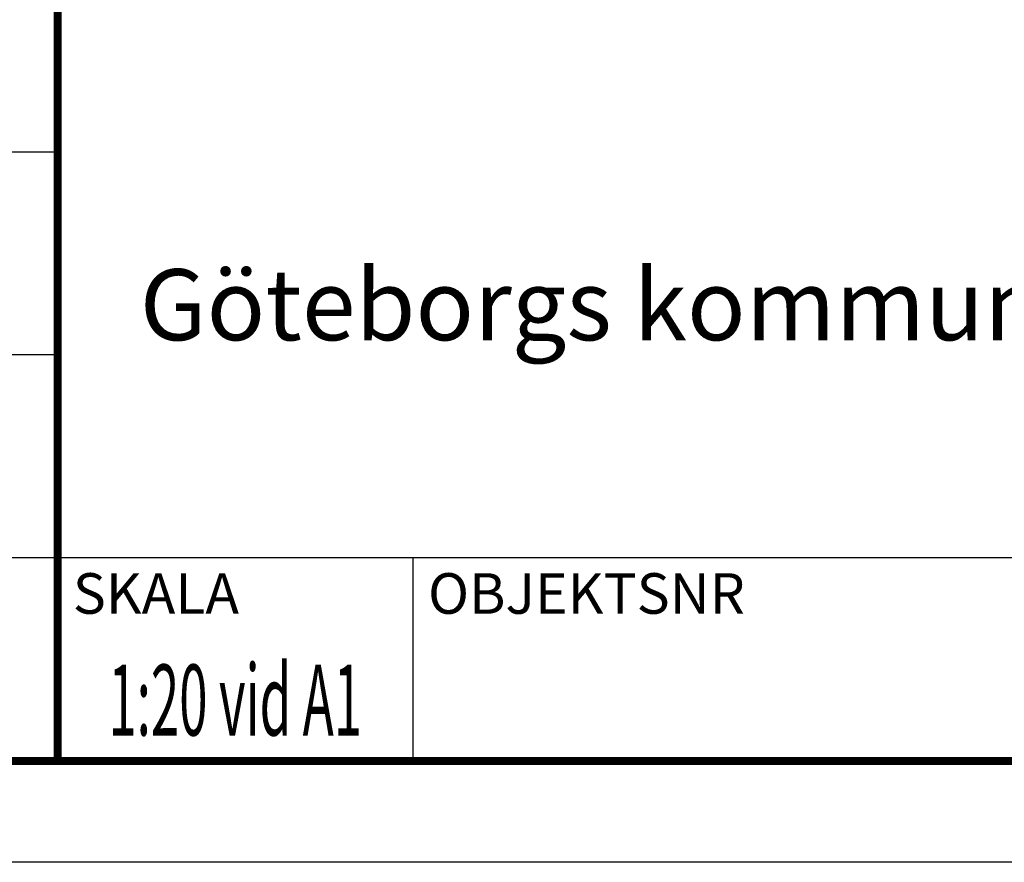
# Model space of a CAD drawing. Units: millimetres. Extents: x 5.5 to 22.4, y 12.8 to 24.6.
# Drawn here: x 20.2 to 21.2, y 12.8 to 13.6 of the extents above; entities that cross this region are included whole.
import ezdxf
from ezdxf.enums import TextEntityAlignment as Align

# ---------------------------------------------------------------- set-up
doc = ezdxf.new("R2010")
doc.units = ezdxf.units.MM
doc.header["$LTSCALE"] = 0.5
doc.header["$MEASUREMENT"] = 0
for name, color, linetype in [('ST032', 1, 'CONTINUOUS'), ('ST033', 30, 'CONTINUOUS'), ('ST034', 3, 'CONTINUOUS'), ('ST035', 1, 'CONTINUOUS'), ('URLLAYER', 1, 'CONTINUOUS')]:
    doc.layers.add(name, color=color, linetype=linetype)
doc.styles.add('ISO', font='iso.shx')
doc.styles.add('ROMAN0', font='SIMPLEX')

# ---------------------------------------------------------------- blocks, each defined once
blk = doc.blocks.new('EB2')
at = {"layer": 'ST032'}
for p, q in [((-37.778, 11.333), (-68, 11.333)), ((-37.778, 7.556), (-68, 7.556)), ((0, 3.778), (-68, 3.778)), ((-31.167, 3.778), (-31.167, 0))]:
    blk.add_line(p, q, dxfattribs=at)
at = {"layer": 'ST032', "const_width": 0.15, "flags": 128}
blk.add_lwpolyline([(-37.778, 24.555), (-37.778, 0)], dxfattribs=at)
at = {"layer": 'ST033', "const_width": 0.15, "flags": 128}
blk.add_lwpolyline([(-68, 0), (-68, 24.555), (0, 24.555), (0, 0)], close=True, dxfattribs=at)
at = {"layer": 'ST033'}
for tag, p, style in [('UNDERRUBRIK_1', (-36.205, 11.025), 'ROMAN0'), ('RITNINGSTYP', (-36.247, 7.83), 'ROMAN0'), ('UNDERRUBRIK_2', (-36.29, 4.635), 'ROMAN0'), ('REVIDERING', (-2.833, 0.472), 'ISO')]:
    blk.add_attdef(tag, p, '', height=1.322, dxfattribs=dict(at, style=style))
at = {"layer": 'ST033', "style": 'ISO'}
for tag, width, p, p2 in [('HANDLÄGGARE', 1.447407, (-67.055, 8.028), (-52.155, 8.028)), ('RITAD/KONSTRUERAD', 0.524691, (-56.666, 4.25), (-48.639, 4.25)), ('DWG-FIL', 1.451613, (-67.055, 4.25), (-58.555, 4.25)), ('GATUBOLAGETS_DIARIENUMMER', 0.35865, (-46.75, 4.25), (-38.722, 4.25)), ('DATUM_GODKÄND', 0.675974, (-67.055, 0.472), (-58.628, 0.472)), ('BESTÄLLARENS_OBJEKTSNUMMER', 0.494071, (-30.222, 0.472), (-18.417, 0.472)), ('SKALA', 1.06383, (-36.833, 0.472), (-32.111, 0.472)), ('RITNINGSNUMMER', 0.984252, (-16.528, 0.472), (-4.722, 0.472))]:
    blk.add_attdef(tag, text='', height=1.322, dxfattribs=dict(at, width=width)).set_placement(p, p2, align=Align.FIT)
at = {"layer": 'ST034', "style": 'ROMAN0', "width": 1.747189}
blk.add_attdef('PROJEKTNAMN', text='', height=1.889, dxfattribs=at).set_placement((-36.278, 14.437), (-1.705, 14.437), align=Align.FIT)
at = {"layer": 'ST035', "style": 'ISO'}
for s, p in [('SKALA', (-37.494, 2.739)), ('OBJEKTSNR', (-30.883, 2.739))]:
    blk.add_text(s, height=0.7556, dxfattribs=at).set_placement(p)

msp = doc.modelspace()

# ---------------------------------------------------------------- linework, layer by layer
at = {"layer": 'ST035'}
for p, q in [((22.23613, 12.8638), (6.01613, 12.8638)), ((22.33613, 12.7638), (5.51613, 12.7638))]:
    msp.add_line(p, q, dxfattribs=at)
at = {"layer": 'URLLAYER'}
msp.add_polyline3d([(18.63613, 12.8638, 0), (18.63613, 14.16387, 0), (22.23397, 14.16387, 0), (22.23397, 12.8638, 0)], close=True, dxfattribs=at)

# ---------------------------------------------------------------- block references
at = {"layer": 'ST032'}
ref = msp.add_blockref('EB2', (22.23613, 12.8638), dxfattribs=dict(at, xscale=0.05300000000000001, yscale=0.05300000000000001, zscale=0.05300000000000001))
ref.add_attrib('RITNINGSTYP', 'Göteborgs kommuns bansystem', (20.31501, 13.27879), dxfattribs={"layer": 'ST033', "height": 0.0700774, "style": 'ROMAN0'})
ref.add_attrib('SKALA', '1:20 vid A1', dxfattribs={"layer": 'ST033', "height": 0.0700774, "style": 'ISO', "width": 0.595238}).set_placement((20.28397, 12.88883), (20.53425, 12.88883), align=Align.FIT)

doc.saveas('drawing.dxf')
